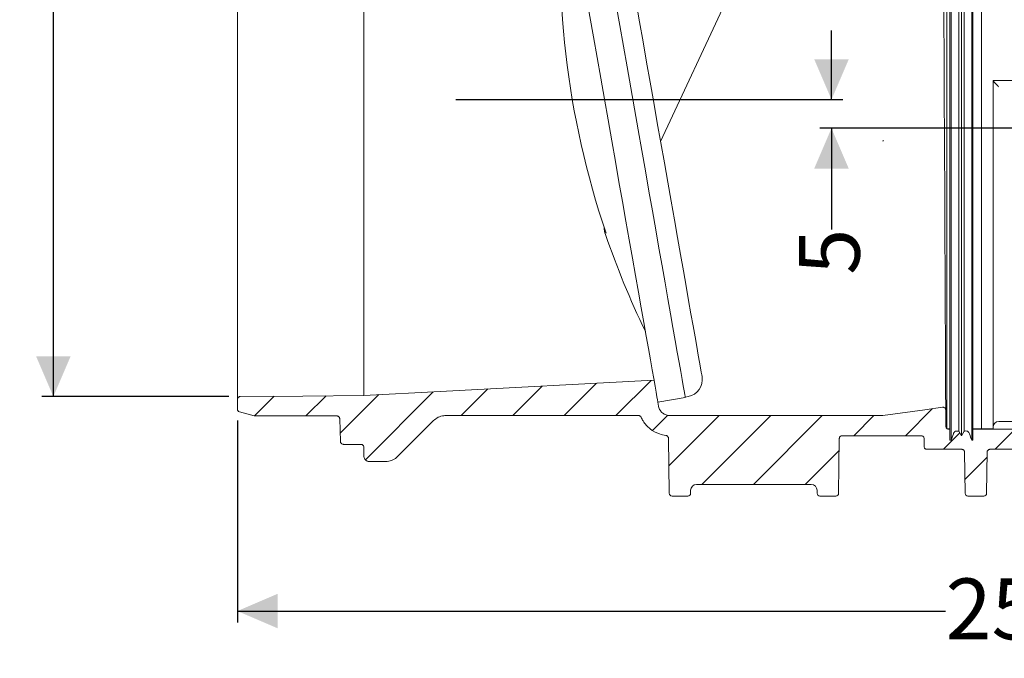
# Model space of a CAD drawing. Units: millimetres. Extents: x 117 to 407, y 80 to 367.
# Drawn here: x 117 to 288, y 80 to 191 of the extents above; entities that cross this region are included whole.
import ezdxf

# ---------------------------------------------------------------- set-up
doc = ezdxf.new("R2010")
doc.units = ezdxf.units.MM
doc.header["$LTSCALE"] = 2
doc.layers.add('MAßLINIE_MAßZEICHNUNGEN', color=7, linetype='Continuous')
doc.styles.add('SLDTEXTSTYLE0', font='TXT', dxfattribs={"width": 0.7})
doc.dimstyles.new('SLDDIMSTYLE0', dxfattribs={"dimtxt": 10.583333, "dimasz": 7, "dimexe": 0, "dimexo": 0.0625, "dimgap": 2.645833, "dimtad": 0, "dimdec": 0, "dimrnd": 1e-09, "dimzin": 12, "dimdsep": 46, "dimtxsty": 'SLDTEXTSTYLE0', "dimsah": 1, "dimcen": 0.09, "dimadec": 0, "dimazin": 3, "dimtfac": 1, "dimtdec": 0, "dimtofl": 0, "dimtmove": 0, "dimatfit": 3, "dimfxl": 0, "dimfrac": 2, "dimtolj": 1, "dimtzin": 12, "dimarcsym": 0})
doc.dimstyles.new('SLDDIMSTYLE1', dxfattribs={"dimtxt": 10.583333, "dimasz": 7, "dimexe": 0, "dimexo": 0.0625, "dimgap": 2.645833, "dimtad": 0, "dimdec": 0, "dimrnd": 1e-09, "dimzin": 12, "dimdsep": 46, "dimtxsty": 'SLDTEXTSTYLE0', "dimsah": 1, "dimcen": 0.09, "dimadec": 0, "dimazin": 3, "dimtfac": 1, "dimtdec": 0, "dimtmove": 0, "dimatfit": 0, "dimfxl": 0, "dimfrac": 2, "dimtolj": 1, "dimtzin": 12, "dimarcsym": 0})

# ---------------------------------------------------------------- blocks, each defined once
blk = doc.blocks.new('SW_HATCH_0')
at = {"color": 0, "linetype": 'Continuous', "lineweight": 18}
for p, q in [((-180.02, 8.57), (-186.14, 2.45)), ((-208.45, 7.08), (-213.08, 2.45)), ((-198.97, 7.58), (-204.1, 2.45)), ((-189.49, 8.07), (-195.12, 2.45)), ((-245.63, 5.81), (-249.04, 2.41)), ((-236.57, 5.89), (-240.07, 2.4)), ((-227.4, 6.09), (-234.1, -0.62)), ((-217.92, 6.58), (-229.73, -5.22)), ((-131.04, 3.66), (-135.75, -1.05)), ((-177.1, 2.51), (-179.74, -0.14)), ((-168.18, 2.45), (-176.93, -6.3)), ((-159.2, 2.45), (-171.19, -9.54)), ((-150.22, 2.45), (-162.21, -9.54)), ((-141.23, 2.45), (-144.73, -1.05)), ((-116.66, 0.08), (-120.16, -3.42)), ((-126.28, -0.56), (-129.14, -3.42)), ((-147.29, -3.6), (-153.23, -9.54)), ((-121.55, -4.81), (-125.4, -8.66))]:
    blk.add_line(p, q, dxfattribs=at)
blk = doc.blocks.new('_D')
at = {"layer": 'MAßLINIE_MAßZEICHNUNGEN', "color": 7}
for p, q in [((154.61, 121.45), (154.61, 86.31)), ((406.61, 116.45), (406.61, 86.31)), ((154.61, 88.31), (277.84, 88.31)), ((406.61, 88.31), (301.4, 88.31))]:
    blk.add_line(p, q, dxfattribs=at)
for points in [[(154.61, 88.31), (161.61, 85.31), (161.61, 91.31)], [(406.61, 88.31), (399.61, 91.31), (399.61, 85.31)]]:
    blk.add_solid(points, dxfattribs=at)
at = {"layer": 'MAßLINIE_MAßZEICHNUNGEN', "color": 7, "insert": (277.84, 93.98), "char_height": 10.583, "attachment_point": 1, "style": 'SLDTEXTSTYLE0'}
blk.add_mtext('252', dxfattribs=at)
blk = doc.blocks.new('_D_1')
at = {"layer": 'MAßLINIE_MAßZEICHNUNGEN', "color": 7}
for p, q in [((257.99, 177.31), (257.99, 189.31)), ((192.61, 177.31), (259.99, 177.31)), ((400.78, 172.31), (255.99, 172.31)), ((257.99, 172.31), (257.99, 154.7))]:
    blk.add_line(p, q, dxfattribs=at)
for points in [[(257.99, 177.31), (260.99, 184.31), (254.99, 184.31)], [(257.99, 172.31), (254.99, 165.31), (260.99, 165.31)]]:
    blk.add_solid(points, dxfattribs=at)
at = {"layer": 'MAßLINIE_MAßZEICHNUNGEN', "color": 7, "insert": (252.32, 146.82), "char_height": 10.58, "attachment_point": 1, "rotation": 90, "style": 'SLDTEXTSTYLE0'}
blk.add_mtext('5', dxfattribs=at)
blk = doc.blocks.new('_D_2')
at = {"layer": 'MAßLINIE_MAßZEICHNUNGEN', "color": 7}
for p, q in [((350.37, 338.04), (120.58, 338.04)), ((122.58, 338.04), (122.58, 244.34)), ((122.58, 125.63), (122.58, 223.04)), ((153.1, 125.63), (120.58, 125.63))]:
    blk.add_line(p, q, dxfattribs=at)
for points in [[(122.58, 338.04), (119.58, 331.04), (125.58, 331.04)], [(122.58, 125.63), (125.58, 132.63), (119.58, 132.63)]]:
    blk.add_solid(points, dxfattribs=at)
at = {"layer": 'MAßLINIE_MAßZEICHNUNGEN', "color": 7, "insert": (116.91, 223.04), "char_height": 10.583, "attachment_point": 1, "rotation": 90, "style": 'SLDTEXTSTYLE0'}
blk.add_mtext('212', dxfattribs=at)

msp = doc.modelspace()

# ---------------------------------------------------------------- linework, layer by layer
at = {"color": 7, "linetype": 'Continuous', "lineweight": 18}
for p, q in [((278.61, 242.89), (278.61, 176.39)), ((278.81, 242.89), (278.81, 176.39)), ((280.15, 241.88), (280.15, 176.47)), ((280.61, 242.39), (280.61, 176.43)), ((281.07, 241.88), (281.07, 176.47)), ((282.41, 242.89), (282.41, 176.39)), ((282.61, 242.89), (282.61, 176.39)), ((284.11, 241.61), (284.11, 176.49)), ((278.06, 240.21), (278.06, 176.49)), ((277.39, 232.47), (277.67, 167.12)), ((154.61, 125.13), (154.61, 229.5)), ((176.61, 228.81), (176.61, 125.82)), ((248.82, 214.09), (228.26, 169.99)), ((286.11, 180.61), (286.11, 176.49)), ((291.95, 180.61), (286.11, 180.61)), ((278.06, 176.49), (278.06, 120.02)), ((284.11, 176.49), (284.11, 120.01)), ((286.11, 176.49), (286.11, 120.01)), ((278.61, 176.39), (278.61, 118.02)), ((278.81, 176.39), (278.81, 118.02)), ((280.15, 176.47), (280.15, 119.62)), ((280.61, 176.43), (280.61, 118.82)), ((281.07, 176.47), (281.07, 119.62)), ((282.41, 176.39), (282.41, 118.02)), ((282.61, 176.39), (282.61, 118.02)), ((277.67, 166.82), (277.67, 167.12)), ((154.61, 125.13), (154.61, 123.45)), ((227.77, 124.65), (232.55, 125.49)), ((232.54, 125.54), (233.03, 125.63)), ((227.77, 124.65), (227.9, 123.97)), ((157.54, 122.28), (154.98, 122.97)), ((157.67, 122.27), (171.92, 122.27)), ((172.42, 121.78), (172.56, 117.8)), ((190.85, 122.32), (224.41, 122.32)), ((229.86, 122.31), (266.93, 122.31)), ((277.86, 123.28), (277.88, 120.44)), ((182.49, 115.19), (188.73, 121.44)), ((278.06, 120.02), (278.61, 120.02)), ((278.38, 119.95), (278.61, 119.95)), ((282.61, 120.02), (284.11, 120.02)), ((282.61, 119.95), (344.7, 119.95)), ((284.11, 120.01), (286.11, 120.01)), ((287.11, 121.31), (314.04, 121.31)), ((229.62, 118.37), (229.74, 108.81)), ((259.35, 118.32), (259.23, 108.81)), ((259.84, 118.81), (273.61, 118.81)), ((274.11, 118.31), (274.11, 116.95)), ((280.15, 119.62), (280.61, 118.82)), ((280.61, 118.82), (281.07, 119.62)), ((173.06, 117.31), (176.11, 117.31)), ((176.61, 116.81), (176.61, 115.31)), ((278.61, 118.02), (278.81, 118.02)), ((282.41, 118.02), (282.61, 118.02)), ((274.61, 116.45), (280.65, 116.45)), ((281.15, 115.95), (281.24, 108.81)), ((285.07, 115.95), (284.98, 108.81)), ((285.57, 116.45), (306.4, 116.45)), ((180.37, 114.31), (177.61, 114.31)), ((234.48, 110.32), (254.48, 110.32)), ((230.24, 108.31), (232.98, 108.31)), ((233.48, 109.33), (233.48, 108.81)), ((255.48, 109.33), (255.49, 108.81)), ((255.99, 108.31), (258.73, 108.31)), ((281.74, 108.31), (284.48, 108.31))]:
    msp.add_line(p, q, dxfattribs=at)
at = {"color": 7, "linetype": 'Continuous', "lineweight": 18, "flags": 128}
for points in [[(218.48, 177.39), (217.83, 181.03), (217.2, 184.65), (216.56, 188.23), (215.94, 191.77), (215.33, 195.24), (214.73, 198.62), (214.15, 201.9), (213.6, 205.06), (213.06, 208.09), (212.55, 210.98), (212.07, 213.7), (211.62, 216.25), (211.21, 218.62), (210.82, 220.79), (210.48, 222.75), (210.17, 224.5), (209.9, 226.02), (209.67, 227.31), (209.49, 228.37), (209.34, 229.18), (209.24, 229.74), (209.19, 230.05), (209.18, 230.13)], [(232.55, 125.49), (232.55, 125.49), (232.53, 125.62), (232.46, 126), (232.35, 126.63), (232.2, 127.5), (232, 128.62), (231.76, 129.98), (231.48, 131.56), (231.16, 133.37), (230.8, 135.4), (230.41, 137.63), (229.98, 140.05), (229.52, 142.66), (229.03, 145.44), (228.52, 148.37), (227.97, 151.45), (227.41, 154.66), (226.82, 157.97), (226.22, 161.39), (225.6, 164.89), (224.98, 168.45), (224.34, 172.05), (223.7, 175.69), (223.06, 179.34), (222.41, 182.98), (221.78, 186.6), (221.14, 190.18), (220.52, 193.71)], [(223.99, 194.21), (224.59, 190.8), (225.2, 187.34), (225.82, 183.84), (226.44, 180.31), (227.06, 176.77), (227.68, 173.25), (228.3, 169.75), (228.91, 166.3), (229.51, 162.91), (230.09, 159.6), (230.66, 156.39), (231.2, 153.29), (231.73, 150.33), (232.22, 147.5), (232.69, 144.84), (233.13, 142.34), (233.54, 140.03), (233.91, 137.92), (234.25, 136.02), (234.55, 134.33), (234.81, 132.86), (235.02, 131.63), (235.2, 130.64), (235.33, 129.89), (235.42, 129.39), (235.46, 129.14), (235.47, 129.11)], [(227.77, 124.65), (227.76, 124.72), (227.71, 125.04), (227.61, 125.6), (227.46, 126.41), (227.28, 127.46), (227.05, 128.75), (226.78, 130.28), (226.47, 132.02), (226.13, 133.99), (225.75, 136.16), (225.33, 138.52), (224.88, 141.08), (224.4, 143.8), (223.89, 146.69), (223.35, 149.72), (222.8, 152.88), (222.22, 156.16), (221.62, 159.54), (221.01, 163.01), (220.39, 166.54), (219.76, 170.13), (219.12, 173.75), (218.48, 177.39)], [(277.67, 166.82), (277.69, 162.97), (277.71, 159.21), (277.72, 155.56), (277.74, 152.03), (277.75, 148.65), (277.77, 145.42), (277.78, 142.36), (277.79, 139.49), (277.81, 136.82), (277.82, 134.36), (277.83, 132.12), (277.84, 130.12), (277.84, 128.36), (277.85, 126.85), (277.85, 125.6), (277.86, 124.61), (277.86, 123.9), (277.86, 123.45), (277.86, 123.28)], [(227.1, 128.46), (189.87, 126.51), (176.61, 125.82)], [(176.61, 125.82), (165.97, 125.72), (155.1, 125.63)], [(266.93, 122.31), (274.23, 123.34), (277.3, 123.77)]]:
    msp.add_lwpolyline(points, dxfattribs=at)
at = {"color": 7, "linetype": 'Continuous', "lineweight": 18}
for centre, radius, start, end in [((361.19, 202.55), 150.44, 174.4145, 198.7958), ((222.44, 155.14), 4, 181.4792, 198.9036), ((360.57, 202.44), 150, 198.9036, 205.87), ((232.51, 128.59), 3, 280, 10), ((287.11, 120.31), 1, 90, 180)]:
    msp.add_arc(centre, radius, start, end, dxfattribs=at)
for centre, major_axis, ratio, start_param, end_param in [((234.48, 109.32), (-0.571, 0.821), 0.999774, 5.676088, 7.23433), ((254.48, 109.32), (0.571, 0.821), 0.999774, 5.332041, 6.890283), ((230.24, 108.81), (0.5, 0), 0.999924, 3.153934, 4.712389), ((232.98, 108.81), (-0.5, 0), 0.999924, 1.570796, 3.129252), ((255.99, 108.81), (0.5, 0), 0.999924, 3.153934, 4.712389), ((258.73, 108.81), (-0.5, 0), 0.999924, 1.570796, 3.129252), ((281.74, 108.81), (0.5, 0), 0.999924, 3.153934, 4.712389), ((284.48, 108.81), (-0.5, 0), 0.999924, 1.570796, 3.129252)]:
    msp.add_ellipse(centre, major_axis=major_axis, ratio=ratio, start_param=start_param, end_param=end_param, dxfattribs=at)
for points, knots in [([(286.11, 180.61), (286.11, 180.59), (286.13, 180.56), (286.24, 180.42), (286.45, 180.19), (286.76, 179.87), (286.99, 179.63), (287.11, 179.52), (287.11, 179.52)], [0, 0, 0, 0, 0.140207, 0.279764, 0.476613, 0.75148, 0.996663, 1, 1, 1, 1]), ([(266.96, 170.12), (266.95, 170.12), (266.94, 170.11), (266.94, 170.08), (266.93, 170.06), (266.93, 170.05)], [0, 0, 0, 0, 0.22061, 0.54565, 1, 1, 1, 1]), ([(266.96, 170.12), (266.98, 170.14), (267, 170.16), (267.03, 170.19), (267.03, 170.19)], [0, 0, 0, 0, 0.923604, 1, 1, 1, 1]), ([(154.61, 125.13), (154.61, 125.15), (154.61, 125.23), (154.65, 125.34), (154.73, 125.46), (154.84, 125.56), (154.98, 125.62), (155.07, 125.63), (155.1, 125.63)], [0, 0, 0, 0, 0.080941, 0.296692, 0.431742, 0.647473, 0.863207, 1, 1, 1, 1]), ([(154.98, 122.97), (154.97, 122.97), (154.91, 122.99), (154.82, 123.04), (154.71, 123.14), (154.63, 123.26), (154.61, 123.38), (154.61, 123.45), (154.61, 123.45)], [0, 0, 0, 0, 0.03574, 0.293264, 0.454423, 0.711962, 0.969502, 1, 1, 1, 1]), ([(229.86, 122.31), (229.64, 122.34), (229.19, 122.38), (228.59, 122.73), (228.14, 123.23), (227.95, 123.69), (227.9, 123.94), (227.9, 123.97)], [0, 0, 0, 0, 0.241575, 0.48315, 0.724731, 0.966319, 1, 1, 1, 1]), ([(277.3, 123.77), (277.35, 123.77), (277.46, 123.78), (277.63, 123.71), (277.75, 123.6), (277.85, 123.45), (277.86, 123.34), (277.86, 123.28)], [0, 0, 0, 0, 0.19776, 0.395523, 0.593285, 0.791053, 1, 1, 1, 1]), ([(157.67, 122.27), (157.67, 122.27), (157.63, 122.27), (157.59, 122.27), (157.55, 122.28), (157.54, 122.28)], [0, 0, 0, 0, 0.042269, 0.846122, 1, 1, 1, 1]), ([(171.92, 122.27), (171.96, 122.26), (172.06, 122.25), (172.19, 122.19), (172.3, 122.09), (172.38, 121.97), (172.41, 121.85), (172.42, 121.79), (172.42, 121.78)], [0, 0, 0, 0, 0.178749, 0.398216, 0.535568, 0.755056, 0.974546, 1, 1, 1, 1]), ([(188.73, 121.44), (188.99, 121.65), (189.52, 122.08), (190.3, 122.3), (190.74, 122.31), (190.85, 122.32)], [0, 0, 0, 0, 0.429304, 0.858608, 1, 1, 1, 1]), ([(224.41, 122.32), (224.47, 122.31), (224.58, 122.3), (224.73, 122.21), (224.82, 122.11), (224.86, 122.04), (224.86, 122.02)], [0, 0, 0, 0, 0.295517, 0.591036, 0.886561, 1, 1, 1, 1]), ([(229.18, 118.86), (228.8, 118.93), (227.81, 119.12), (226.37, 119.94), (225.36, 121.05), (224.97, 121.81), (224.86, 122.02)], [0, 0, 0, 0, 0.209682, 0.541209, 0.872742, 1, 1, 1, 1]), ([(278.38, 119.95), (278.32, 119.95), (278.21, 119.96), (278.06, 120.05), (277.95, 120.18), (277.89, 120.32), (277.88, 120.41), (277.88, 120.44)], [0, 0, 0, 0, 0.215282, 0.430565, 0.645847, 0.861139, 1, 1, 1, 1]), ([(229.18, 118.86), (229.24, 118.85), (229.35, 118.82), (229.48, 118.72), (229.58, 118.58), (229.62, 118.45), (229.62, 118.38), (229.62, 118.37)], [0, 0, 0, 0, 0.235241, 0.470488, 0.705718, 0.940929, 1, 1, 1, 1]), ([(259.35, 118.32), (259.35, 118.38), (259.36, 118.49), (259.45, 118.64), (259.58, 118.75), (259.72, 118.81), (259.81, 118.81), (259.84, 118.81)], [0, 0, 0, 0, 0.21639, 0.432771, 0.649148, 0.865532, 1, 1, 1, 1]), ([(273.61, 118.81), (273.64, 118.81), (273.73, 118.81), (273.86, 118.76), (273.99, 118.65), (274.08, 118.5), (274.11, 118.38), (274.11, 118.32), (274.11, 118.31)], [0, 0, 0, 0, 0.118822, 0.333482, 0.548147, 0.762812, 0.977494, 1, 1, 1, 1]), ([(280.15, 119.62), (280.05, 119.62), (279.85, 119.62), (279.54, 119.62), (279.29, 119.41), (279.12, 118.84), (278.95, 118.38), (278.81, 118.02)], [0, 0, 0, 0, 0.123458, 0.249483, 0.381624, 0.506164, 1, 1, 1, 1]), ([(282.41, 118.02), (282.27, 118.38), (282.09, 118.83), (281.92, 119.41), (281.59, 119.68), (281.27, 119.64), (281.07, 119.62)], [0, 0, 0, 0, 0.494037, 0.618628, 0.750823, 1, 1, 1, 1]), ([(173.06, 117.31), (173.02, 117.32), (172.93, 117.32), (172.81, 117.37), (172.69, 117.46), (172.6, 117.58), (172.56, 117.71), (172.56, 117.78), (172.56, 117.8)], [0, 0, 0, 0, 0.132438, 0.351846, 0.489155, 0.708577, 0.927993, 1, 1, 1, 1]), ([(176.11, 117.31), (176.15, 117.31), (176.25, 117.3), (176.39, 117.24), (176.51, 117.12), (176.58, 116.99), (176.61, 116.88), (176.61, 116.83), (176.61, 116.81)], [0, 0, 0, 0, 0.156617, 0.371163, 0.585714, 0.800271, 0.934558, 1, 1, 1, 1]), ([(274.61, 116.45), (274.56, 116.45), (274.47, 116.46), (274.34, 116.51), (274.23, 116.61), (274.14, 116.73), (274.11, 116.86), (274.11, 116.93), (274.11, 116.95)], [0, 0, 0, 0, 0.162918, 0.377476, 0.511752, 0.726327, 0.940891, 1, 1, 1, 1]), ([(177.61, 114.31), (177.59, 114.32), (177.45, 114.32), (177.25, 114.37), (176.99, 114.51), (176.78, 114.72), (176.63, 115.01), (176.62, 115.22), (176.61, 115.31)], [0, 0, 0, 0, 0.040746, 0.255333, 0.38963, 0.604231, 0.818835, 1, 1, 1, 1]), ([(182.49, 115.19), (182.23, 114.98), (181.7, 114.55), (180.92, 114.33), (180.48, 114.32), (180.37, 114.31)], [0, 0, 0, 0, 0.429304, 0.858609, 1, 1, 1, 1]), ([(280.65, 116.45), (280.71, 116.44), (280.82, 116.43), (280.97, 116.34), (281.08, 116.22), (281.14, 116.08), (281.15, 115.99), (281.15, 115.95)], [0, 0, 0, 0, 0.216407, 0.432818, 0.649219, 0.865594, 1, 1, 1, 1]), ([(285.07, 115.95), (285.07, 116.01), (285.08, 116.12), (285.17, 116.27), (285.3, 116.38), (285.44, 116.44), (285.53, 116.44), (285.57, 116.45)], [0, 0, 0, 0, 0.2163838, 0.4327678, 0.6491435, 0.8655343, 1, 1, 1, 1])]:
    msp.add_open_spline(points, degree=3, knots=knots, dxfattribs=at)

# ---------------------------------------------------------------- block references
msp.add_blockref('SW_HATCH_0', (406.61, 119.87), dxfattribs=at)

# ---------------------------------------------------------------- dimensions: what is measured, and where the dimension line sits
at = {"layer": 'MAßLINIE_MAßZEICHNUNGEN', "color": 7}
for base, p1, p2, dimstyle, picture, middle in [((122.58, 125.63), (352.37, 338.04), (155.1, 125.63), 'SLDDIMSTYLE0', '_D_2', (122.58, 233.69)), ((257.99, 172.31), (190.61, 177.31), (340.23, 172.31), 'SLDDIMSTYLE1', '_D_1', (257.99, 150.76))]:
    dim = msp.add_linear_dim(base=base, p1=p1, p2=p2, angle=90, dimstyle=dimstyle, dxfattribs=at)
    dim.commit()
    dim.dimension.update_dxf_attribs({"geometry": picture, "text_midpoint": middle, "dimtype": 160})
dim = msp.add_linear_dim(base=(406.61, 88.31), p1=(154.61, 123.45), p2=(406.61, 118.45), dimstyle='SLDDIMSTYLE0', dxfattribs=at)
dim.commit()
dim.dimension.update_dxf_attribs({"geometry": '_D', "text_midpoint": (289.62, 88.31), "dimtype": 160})

doc.saveas('drawing.dxf')
